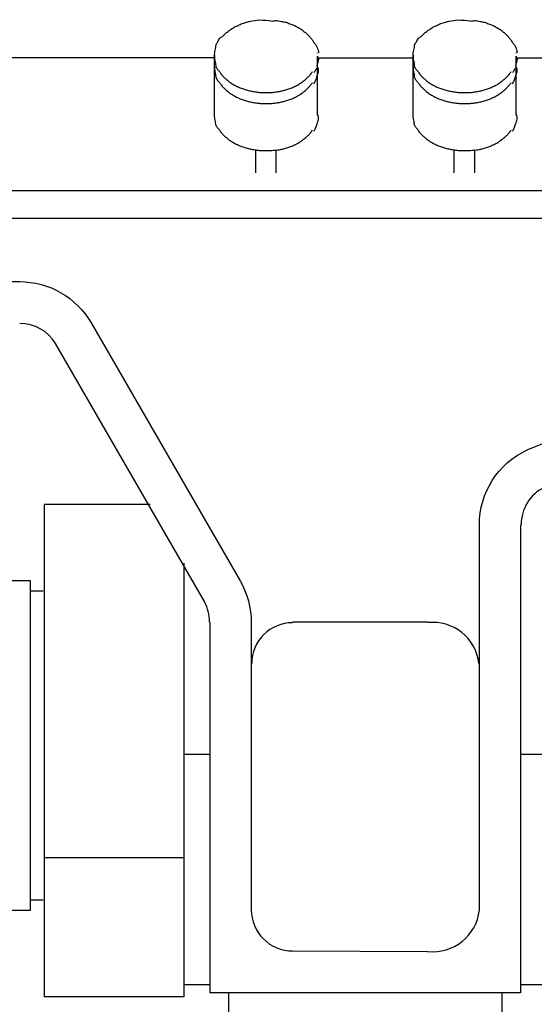
# Model space of a CAD drawing. Extents: x -649 to 1020, y -997 to 1118.
# Drawn here: x 345 to 358, y -503 to -479 of the extents above; entities that cross this region are included whole.
import ezdxf

# ---------------------------------------------------------------- set-up
doc = ezdxf.new("R2010")
doc.units = 0
doc.header["$MEASUREMENT"] = 0
doc.layers.add('CK_LEVEL_21', color=7, linetype='CONTINUOUS')
doc.layers.add('PISTON', color=7, linetype='CONTINUOUS')

msp = doc.modelspace()

# ---------------------------------------------------------------- linework, layer by layer
at = {"layer": 'CK_LEVEL_21', "color": 2, "linetype": 'Continuous'}
for points in [[(350.17698, -479.91975, -0.04474725), (350.1953, -479.77417, -0.02421368), (350.21203, -479.71358, -0.02239121), (350.21587, -479.64372, -0.02781059), (350.2593, -479.57184, -0.02533447), (350.30822, -479.48485, -0.02473739), (350.37422, -479.44313, -0.02242441), (350.43713, -479.38005, -0.02181171), (350.50723, -479.32112, -0.01991093), (350.5845, -479.26683, -0.01939252), (350.66576, -479.2134, -0.01796145), (350.75722, -479.17349, -0.01757277), (350.85003, -479.13115, -0.01658616), (350.96534, -479.09602, -0.01632895), (351.05146, -479.07272, -0.03132173), (351.26215, -479.04365, -0.04622564), (351.58674, -479.07265, -0.0156091), (351.68107, -479.05674, -0.01609927), (351.80166, -479.07649, -0.0163279), (351.90494, -479.09914, -0.0172001), (352.00249, -479.13509, -0.01757089), (352.0984, -479.1698, -0.01885388), (352.18602, -479.21744, -0.01938934), (352.27184, -479.26315, -0.02108497), (352.34673, -479.32112, -0.0218066), (352.41667, -479.38023, -0.02382244), (352.47974, -479.44313, -0.02472998), (352.53416, -479.51, -0.02677411), (352.58095, -479.57992, -0.0278019), (352.63269, -479.64601, -0.05210797), (352.68921, -479.77763, -0.02405218), (352.69996, -479.83923, 0.02405218)], [(354.99052, -479.91975, -0.04474725), (355.00884, -479.77417, -0.02421368), (355.02557, -479.71358, -0.02239121), (355.02941, -479.64372, -0.02781059), (355.07284, -479.57184, -0.02533447), (355.12175, -479.48485, -0.02473739), (355.18776, -479.44313, -0.02242441), (355.25067, -479.38005, -0.02181171), (355.32077, -479.32112, -0.01991093), (355.39804, -479.26683, -0.01939252), (355.4793, -479.2134, -0.01796145), (355.57075, -479.17349, -0.01757277), (355.66356, -479.13115, -0.01658616), (355.77887, -479.09602, -0.01632895), (355.865, -479.07272, -0.03132173), (356.07569, -479.04365, -0.04622564), (356.40028, -479.07265, -0.0156091), (356.49461, -479.05674, -0.01609927), (356.6152, -479.07649, -0.0163279), (356.71847, -479.09914, -0.0172001), (356.81603, -479.13509, -0.01757089), (356.91194, -479.1698, -0.01885388), (356.99955, -479.21744, -0.01938934), (357.08537, -479.26315, -0.02108497), (357.16026, -479.32112, -0.0218066), (357.2302, -479.38023, -0.02382244), (357.29328, -479.44313, -0.02472998), (357.34769, -479.51, -0.02677411), (357.39448, -479.57992, -0.0278019), (357.44623, -479.64601, -0.05210797), (357.50275, -479.77763, -0.02405218), (357.51349, -479.83923, 0.02405218)], [(351.67698, -482.19998, -0.0155877), (351.53581, -482.21624, -0.0153672), (351.42698, -482.21952, -0.01535269), (351.31814, -482.21618, -0.01560243), (351.21556, -482.20625, -0.01558539), (351.10877, -482.18957, -0.01632129), (351.00039, -482.16721, -0.01629975), (350.89891, -482.13758, -0.01756381), (350.80298, -482.10278, -0.01753464), (350.70995, -482.06102, -0.01938113), (350.62416, -482.01508, -0.01933935), (350.54249, -481.96236, -0.02179607), (350.47251, -481.90275, -0.02173441), (350.40515, -481.84093, -0.02471455), (350.34733, -481.77689, -0.02462486), (350.29617, -481.70771, -0.02777632), (350.24076, -481.64455, -0.02765632), (350.20676, -481.56865, -0.02416106), (350.20296, -481.50296, -0.02420139), (350.18919, -481.44165, -0.02443717), (350.17913, -481.38551, -0.02083185), (350.17698, -481.33397), (350.17698, -479.91975, 0.02083185), (350.17698, -479.95975, 0.02443717), (350.18919, -480.02743, 0.02420139), (350.20296, -480.08875, 0.02416106), (350.20676, -480.15444, 0.02765632), (350.24076, -480.23033, 0.02777632), (350.29617, -480.2935, 0.02462486), (350.34733, -480.36268, 0.02471455), (350.40515, -480.42671, 0.02173441), (350.47251, -480.48853, 0.02179607), (350.54249, -480.54815, 0.01933935), (350.62416, -480.60086, 0.01938113), (350.70995, -480.64681, 0.01753464), (350.80298, -480.68857, 0.01756381), (350.89891, -480.72337, 0.01629975), (351.00039, -480.75299, 0.01632129), (351.10877, -480.77535, 0.01558539), (351.21556, -480.79204, 0.01560243), (351.31814, -480.80196, 0.01535269), (351.42698, -480.80531, 0.0153672), (351.53581, -480.80203, 0.0155877), (351.64344, -480.79203, 0.01560104), (351.75022, -480.77544, 0.01630495), (351.85344, -480.75249, 0.01631816), (351.95491, -480.723, 0.01754404), (352.05068, -480.68785, 0.01755816), (352.14372, -480.64625, 0.01935522), (352.22928, -480.59998, 0.01937159), (352.3081, -480.54337, 0.02175979), (352.38066, -480.48759, 0.02178079), (352.44782, -480.42573, 0.02466162), (352.50562, -480.36185, 0.02469238), (352.55678, -480.29265, -0.02469238)], [(352.58657, -481.73825, 0.02769939), (352.62881, -481.66649, 0.02775031), (352.66205, -481.56588, 0.02408052), (352.68159, -481.50642, 0.02423392), (352.70172, -481.44829, 0.02008077), (352.70272, -481.38783, 0.02079572), (352.67698, -481.33397), (352.67698, -479.91975, -0.02079572), (352.67698, -479.95975, 0.02079572)], [(352.66205, -480.15167, 0.02408052), (352.68159, -480.09221, 0.02423392), (352.70172, -480.03408, 0.02008077), (352.70943, -479.97435, -0.02008077)], [(356.49052, -482.19998, -0.0155877), (356.34935, -482.21624, -0.0153672), (356.24052, -482.21952, -0.01535269), (356.13168, -482.21618, -0.01560243), (356.0291, -482.20625, -0.01558539), (355.92231, -482.18957, -0.01632129), (355.81393, -482.16721, -0.01629975), (355.71245, -482.13758, -0.01756381), (355.61652, -482.10278, -0.01753464), (355.52349, -482.06102, -0.01938113), (355.4377, -482.01508, -0.01933935), (355.35603, -481.96236, -0.02179607), (355.28605, -481.90275, -0.02173441), (355.21868, -481.84093, -0.02471455), (355.16087, -481.77689, -0.02462486), (355.10971, -481.70771, -0.02777632), (355.0543, -481.64455, -0.02765632), (355.0203, -481.56865, -0.02416106), (355.0165, -481.50296, -0.02420139), (355.00272, -481.44165, -0.02443717), (354.99267, -481.38551, -0.02083185), (354.99052, -481.33397), (354.99052, -479.91975, 0.02083185), (354.99052, -479.95975, 0.02443717), (355.00272, -480.02743, 0.02420139), (355.0165, -480.08875, 0.02416106), (355.0203, -480.15444, 0.02765632), (355.0543, -480.23033, 0.02777632), (355.10971, -480.2935, 0.02462486), (355.16087, -480.36268, 0.02471455), (355.21868, -480.42671, 0.02173441), (355.28605, -480.48853, 0.02179607), (355.35603, -480.54815, 0.01933935), (355.4377, -480.60086, 0.01938113), (355.52349, -480.64681, 0.01753464), (355.61652, -480.68857, 0.01756381), (355.71245, -480.72337, 0.01629975), (355.81393, -480.75299, 0.01632129), (355.92231, -480.77535, 0.01558539), (356.0291, -480.79204, 0.01560243), (356.13168, -480.80196, 0.01535269), (356.24052, -480.80531, 0.0153672), (356.34935, -480.80203, 0.0155877), (356.45698, -480.79203, 0.01560104), (356.56376, -480.77544, 0.01630495), (356.66698, -480.75249, 0.01631816), (356.76845, -480.723, 0.01754404), (356.86422, -480.68785, 0.01755816), (356.95726, -480.64625, 0.01935522), (357.04282, -480.59998, 0.01937159), (357.12164, -480.54337, 0.02175979), (357.19419, -480.48759, 0.02178079), (357.26136, -480.42573, 0.02466162), (357.31916, -480.36185, 0.02469238), (357.37032, -480.29265, -0.02469238)], [(357.40011, -481.73825, 0.02769939), (357.44235, -481.66649, 0.02775031), (357.47559, -481.56588, 0.02408052), (357.49513, -481.50642, 0.02423392), (357.51526, -481.44829, 0.02008077), (357.51626, -481.38783, 0.02079572), (357.49052, -481.33397), (357.49052, -479.91975, -0.02079572), (357.49052, -479.95975, 0.02079572)], [(357.47559, -480.15167, 0.02408052), (357.49513, -480.09221, 0.02423392), (357.51526, -480.03408, 0.02008077), (357.52297, -479.97435, -0.02008077)], [(350.17698, -480.18492, 0.02083185), (350.17913, -480.23646, 0.02443717), (350.18919, -480.2926, 0.02420139), (350.20296, -480.35391, 0.02416106), (350.20676, -480.4196, 0.02765632), (350.24076, -480.4955, 0.02777632), (350.29617, -480.55866, 0.02462486), (350.34733, -480.62784, 0.02471455), (350.40515, -480.69188, 0.02173441), (350.47251, -480.7537, 0.02179607), (350.54249, -480.81331, 0.01933935), (350.62416, -480.86603, 0.01938113), (350.70995, -480.91197, 0.01753464), (350.80298, -480.95373, 0.01756381), (350.89891, -480.98853, 0.01629975), (351.00039, -481.01816, 0.01632129), (351.10877, -481.04052, 0.01558539), (351.21556, -481.0572, 0.01560243), (351.31814, -481.06713, 0.01535269), (351.42698, -481.07047, 0.0153672), (351.53581, -481.06719, 0.0155877), (351.64344, -481.0572, 0.01560104), (351.75022, -481.04061, 0.01630495), (351.85344, -481.01766, 0.01631816), (351.95491, -480.98816, 0.01754404), (352.05068, -480.95301, 0.01755816), (352.14372, -480.91141, 0.01935522), (352.22928, -480.86514, 0.01937159), (352.3081, -480.80854, 0.02175979), (352.38066, -480.75276, 0.02178079), (352.44782, -480.6909, 0.02466162), (352.50562, -480.62702, 0.02469238), (352.55678, -480.55781, -0.02469238)], [(352.58657, -480.5892, 0.02769939), (352.62881, -480.51745, 0.02775031), (352.66205, -480.41683, 0.02408052), (352.68159, -480.35737, 0.02423392), (352.70172, -480.29924, 0.02008077), (352.70272, -480.23879, 0.02079572), (352.67698, -480.18492, -0.02775031), (352.62881, -480.25228, -0.02769939), (352.58657, -480.32404, 0.02769939)], [(354.99052, -480.18492, 0.02083185), (354.99267, -480.23646, 0.02443717), (355.00272, -480.2926, 0.02420139), (355.0165, -480.35391, 0.02416106), (355.0203, -480.4196, 0.02765632), (355.0543, -480.4955, 0.02777632), (355.10971, -480.55866, 0.02462486), (355.16087, -480.62784, 0.02471455), (355.21868, -480.69188, 0.02173441), (355.28605, -480.7537, 0.02179607), (355.35603, -480.81331, 0.01933935), (355.4377, -480.86603, 0.01938113), (355.52349, -480.91197, 0.01753464), (355.61652, -480.95373, 0.01756381), (355.71245, -480.98853, 0.01629975), (355.81393, -481.01816, 0.01632129), (355.92231, -481.04052, 0.01558539), (356.0291, -481.0572, 0.01560243), (356.13168, -481.06713, 0.01535269), (356.24052, -481.07047, 0.0153672), (356.34935, -481.06719, 0.0155877), (356.45698, -481.0572, 0.01560104), (356.56376, -481.04061, 0.01630495), (356.66698, -481.01766, 0.01631816), (356.76845, -480.98816, 0.01754404), (356.86422, -480.95301, 0.01755816), (356.95726, -480.91141, 0.01935522), (357.04282, -480.86514, 0.01937159), (357.12164, -480.80854, 0.02175979), (357.19419, -480.75276, 0.02178079), (357.26136, -480.6909, 0.02466162), (357.31916, -480.62702, 0.02469238), (357.37032, -480.55781, -0.02469238)], [(357.40011, -480.5892, 0.02769939), (357.44235, -480.51745, 0.02775031), (357.47559, -480.41683, 0.02408052), (357.49513, -480.35737, 0.02423392), (357.51526, -480.29924, 0.02008077), (357.51626, -480.23879, 0.02079572), (357.49052, -480.18492, -0.02775031), (357.44235, -480.25228, -0.02769939), (357.40011, -480.32404, 0.02769939)], [(351.67698, -482.74818), (351.67698, -482.19998, 0.01560104), (351.75022, -482.18966, 0.01630495), (351.85344, -482.16671, 0.01631816), (351.95491, -482.13721, 0.01754404), (352.05068, -482.10206, 0.01755816), (352.14372, -482.06046, 0.01935522), (352.22928, -482.01419, 0.01937159), (352.3081, -481.95759, 0.02175979), (352.38066, -481.90181, 0.02178079), (352.44782, -481.83994, 0.02466162), (352.50562, -481.77606, 0.02469238), (352.55678, -481.70686, -0.02469238)], [(356.49052, -482.74818), (356.49052, -482.19998, 0.01560104), (356.56376, -482.18966, 0.01630495), (356.66698, -482.16671, 0.01631816), (356.76845, -482.13721, 0.01754404), (356.86422, -482.10206, 0.01755816), (356.95726, -482.06046, 0.01935522), (357.04282, -482.01419, 0.01937159), (357.12164, -481.95759, 0.02175979), (357.19419, -481.90181, 0.02178079), (357.26136, -481.83994, 0.02466162), (357.31916, -481.77606, 0.02469238), (357.37032, -481.70686, -0.02469238)]]:
    msp.add_lwpolyline(points, format="xyb", dxfattribs=at)
at = {"layer": 'CK_LEVEL_21', "color": 16, "linetype": 'Continuous'}
for points in [[(350.17698, -479.95975), (336.49052, -479.95975)], [(352.67698, -479.95975), (354.99052, -479.95975)], [(357.49052, -479.95975), (377.17698, -479.95975)], [(348.61785, -490.78615), (346.056, -490.78615)], [(344.83375, -492.62944), (345.70875, -492.62944), (345.70875, -500.63049), (344.83375, -500.63049)], [(345.70875, -492.87944), (346.02218, -492.87944)], [(349.43867, -496.83927), (350.06884, -496.83927)], [(357.59866, -496.83927), (358.87905, -496.83927)], [(346.02218, -500.38049), (345.70875, -500.38049)], [(349.43867, -502.42067), (350.06884, -502.42067)], [(350.52125, -502.62363), (350.06884, -502.62363)], [(357.59866, -502.42067), (358.87905, -502.42067)]]:
    msp.add_lwpolyline(points, dxfattribs=at)
at = {"layer": 'CK_LEVEL_21', "color": 2, "linetype": 'Continuous'}
for points in [[(351.17698, -482.74818), (351.17698, -482.19998)], [(355.99052, -482.74818), (355.99052, -482.19998)]]:
    msp.add_lwpolyline(points, dxfattribs=at)
at = {"layer": 'CK_LEVEL_21', "color": 16, "linetype": 'Continuous'}
for points in [[(326.18901, -486.38682), (329.80089, -492.64277, -0.1316525), (330.06884, -493.64277), (330.06884, -500.61157, 0.4134107), (331.0661, -501.61156), (334.59592, -501.61156, 0.41501688), (335.59866, -500.61157), (335.59866, -493.64277, -0.1316525), (335.86661, -492.64277), (339.47849, -486.38682, -0.26794919), (341.21054, -485.38682), (345.45696, -485.38682, -0.26794919), (347.18901, -486.38682), (350.80089, -492.64277, -0.1316525), (351.06884, -493.64277), (351.06884, -500.61157, 0.41501688), (352.07158, -501.61156), (355.34298, -501.62129, 0.41421356), (356.59866, -500.62129), (356.59866, -491.27937, -0.29147342), (357.75342, -489.46676), (367.47036, -485.5742, -0.10951781)], [(350.05686, -493.64277, 0.1316525), (349.93486, -493.14277), (346.32299, -486.88682, 0.26794919), (345.45696, -486.3988, -0.26794919)], [(368.31559, -486.3988, 0.10951781), (367.89298, -486.48051), (358.17604, -490.37307, 0.29147342), (357.61064, -491.27937, -0.29147342)], [(352.07253, -493.65475, 0.41530764), (351.08082, -494.64277, -0.41530764)], [(356.58866, -494.64391, 0.41421356), (355.34411, -493.65277, -0.41421356)]]:
    msp.add_lwpolyline(points, format="xyb", dxfattribs=at)
at = {"layer": 'CK_LEVEL_21', "color": 2, "linetype": 'Continuous'}
for points in [[(350.5845, -479.26683, 0), (350.5845, -479.26683, 0)], [(350.66794, -479.21744, 0), (350.66794, -479.21744, 0)], [(350.75722, -479.17349, 0), (350.75722, -479.17349, 0)], [(350.85147, -479.13509, 0), (350.85147, -479.13509, 0)], [(350.95008, -479.10275, 0), (350.95008, -479.10275, 0)], [(351.0523, -479.07649, 0), (351.0523, -479.07649, 0)], [(351.15728, -479.0567, 0), (351.15728, -479.0567, 0)], [(351.26438, -479.04337, 0), (351.26438, -479.04337, 0)], [(351.37261, -479.03671, 0), (351.37261, -479.03671, 0)], [(351.48135, -479.03671, 0), (351.48135, -479.03671, 0)], [(351.58958, -479.04337, 0), (351.58958, -479.04337, 0)], [(351.69668, -479.0567, 0), (351.69668, -479.0567, 0)], [(351.80166, -479.07649, 0), (351.80166, -479.07649, 0)], [(351.90388, -479.10275, 0), (351.90388, -479.10275, 0)], [(352.00249, -479.13509, 0), (352.00249, -479.13509, 0)], [(352.09674, -479.17349, 0), (352.09674, -479.17349, 0)], [(352.18602, -479.21744, 0), (352.18602, -479.21744, 0)], [(352.26946, -479.26683, 0), (352.26946, -479.26683, 0)], [(355.39804, -479.26683, 0), (355.39804, -479.26683, 0)], [(355.48148, -479.21744, 0), (355.48148, -479.21744, 0)], [(355.57075, -479.17349, 0), (355.57075, -479.17349, 0)], [(355.66501, -479.13509, 0), (355.66501, -479.13509, 0)], [(355.76362, -479.10275, 0), (355.76362, -479.10275, 0)], [(355.86584, -479.07649, 0), (355.86584, -479.07649, 0)], [(355.97082, -479.0567, 0), (355.97082, -479.0567, 0)], [(356.07792, -479.04337, 0), (356.07792, -479.04337, 0)], [(356.18615, -479.03671, 0), (356.18615, -479.03671, 0)], [(356.29489, -479.03671, 0), (356.29489, -479.03671, 0)], [(356.40312, -479.04337, 0), (356.40312, -479.04337, 0)], [(356.51021, -479.0567, 0), (356.51021, -479.0567, 0)], [(356.6152, -479.07649, 0), (356.6152, -479.07649, 0)], [(356.71742, -479.10275, 0), (356.71742, -479.10275, 0)], [(356.81603, -479.13509, 0), (356.81603, -479.13509, 0)], [(356.91028, -479.17349, 0), (356.91028, -479.17349, 0)], [(356.99955, -479.21744, 0), (356.99955, -479.21744, 0)], [(357.083, -479.26683, 0), (357.083, -479.26683, 0)], [(350.37422, -479.44313, 0), (350.37422, -479.44313, 0)], [(350.43713, -479.38005, 0), (350.43713, -479.38005, 0)], [(350.50723, -479.32112, 0), (350.50723, -479.32112, 0)], [(352.34673, -479.32112, 0), (352.34673, -479.32112, 0)], [(352.41683, -479.38005, 0), (352.41683, -479.38005, 0)], [(352.47974, -479.44313, 0), (352.47974, -479.44313, 0)], [(355.18776, -479.44313, 0), (355.18776, -479.44313, 0)], [(355.25067, -479.38005, 0), (355.25067, -479.38005, 0)], [(355.32077, -479.32112, 0), (355.32077, -479.32112, 0)], [(357.16026, -479.32112, 0), (357.16026, -479.32112, 0)], [(357.23037, -479.38005, 0), (357.23037, -479.38005, 0)], [(357.29328, -479.44313, 0), (357.29328, -479.44313, 0)], [(350.20932, -479.71994, 0), (350.20932, -479.71994, 0)], [(350.23558, -479.65242, 0), (350.23558, -479.65242, 0)], [(350.27301, -479.57992, 0), (350.27301, -479.57992, 0)], [(350.3196, -479.50984, 0), (350.3196, -479.50984, 0)], [(352.53437, -479.50984, 0), (352.53437, -479.50984, 0)], [(352.58095, -479.57992, 0), (352.58095, -479.57992, 0)], [(352.61838, -479.65242, 0), (352.61838, -479.65242, 0)], [(352.64464, -479.71994, 0), (352.64464, -479.71994, 0)], [(355.02286, -479.71994, 0), (355.02286, -479.71994, 0)], [(355.04912, -479.65242, 0), (355.04912, -479.65242, 0)], [(355.08655, -479.57992, 0), (355.08655, -479.57992, 0)], [(355.13313, -479.50984, 0), (355.13313, -479.50984, 0)], [(357.3479, -479.50984, 0), (357.3479, -479.50984, 0)], [(357.39448, -479.57992, 0), (357.39448, -479.57992, 0)], [(357.43192, -479.65242, 0), (357.43192, -479.65242, 0)], [(357.45818, -479.71994, 0), (357.45818, -479.71994, 0)], [(350.17752, -479.89398, 0), (350.17698, -479.91975, 0)], [(350.17698, -479.91975, 0), (350.17698, -479.91975, 0)], [(350.17913, -479.97129, 0), (350.17913, -479.97129, 0)], [(350.18182, -479.84244, 0), (350.18182, -479.84244, 0)], [(350.19262, -479.78044, 0), (350.19262, -479.78044, 0)], [(352.66134, -479.78044, 0), (352.66134, -479.78044, 0)], [(352.67214, -479.84244, 0), (352.67214, -479.84244, 0)], [(352.67286, -479.84839, 0), (352.67214, -479.84244, 0)], [(352.67412, -479.86028, 0), (352.67412, -479.86028, 0)], [(352.67483, -479.97129, 0), (352.67483, -479.97129, 0)], [(352.67515, -479.87218, 0), (352.67515, -479.87218, 0)], [(352.67595, -479.88407, 0), (352.67595, -479.88407, 0)], [(352.67652, -479.89596, 0), (352.67652, -479.89596, 0)], [(352.67687, -479.90786, 0), (352.67687, -479.90786, 0)], [(352.67698, -479.91975, 0), (352.67698, -479.91975, 0)], [(354.99106, -479.89398, 0), (354.99052, -479.91975, 0)], [(354.99052, -479.91975, 0), (354.99052, -479.91975, 0)], [(354.99267, -479.97129, 0), (354.99267, -479.97129, 0)], [(354.99536, -479.84244, 0), (354.99536, -479.84244, 0)], [(355.00616, -479.78044, 0), (355.00616, -479.78044, 0)], [(357.47488, -479.78044, 0), (357.47488, -479.78044, 0)], [(357.48568, -479.84244, 0), (357.48568, -479.84244, 0)], [(357.4864, -479.84839, 0), (357.48568, -479.84244, 0)], [(357.48766, -479.86028, 0), (357.48766, -479.86028, 0)], [(357.48837, -479.97129, 0), (357.48837, -479.97129, 0)], [(357.48869, -479.87218, 0), (357.48869, -479.87218, 0)], [(357.48949, -479.88407, 0), (357.48949, -479.88407, 0)], [(357.49006, -479.89596, 0), (357.49006, -479.89596, 0)], [(357.4904, -479.90786, 0), (357.4904, -479.90786, 0)], [(357.49052, -479.91975, 0), (357.49052, -479.91975, 0)], [(350.17698, -480.18492, 0), (350.17698, -480.18492, 0)], [(350.18648, -480.02825, 0), (350.18648, -480.02825, 0)], [(350.20023, -480.0895, 0), (350.20023, -480.0895, 0)], [(350.21988, -480.14925, 0), (350.21988, -480.14925, 0)], [(352.63408, -480.14925, 0), (352.63408, -480.14925, 0)], [(352.65373, -480.0895, 0), (352.65373, -480.0895, 0)], [(352.66748, -480.02825, 0), (352.66748, -480.02825, 0)], [(354.99052, -480.18492, 0), (354.99052, -480.18492, 0)], [(355.00002, -480.02825, 0), (355.00002, -480.02825, 0)], [(355.01377, -480.0895, 0), (355.01377, -480.0895, 0)], [(355.03342, -480.14925, 0), (355.03342, -480.14925, 0)], [(357.44761, -480.14925, 0), (357.44761, -480.14925, 0)], [(357.46727, -480.0895, 0), (357.46727, -480.0895, 0)], [(357.48102, -480.02825, 0), (357.48102, -480.02825, 0)], [(350.17913, -480.23646, 0), (350.17913, -480.23646, 0)], [(350.18648, -480.29341, 0), (350.18648, -480.29341, 0)], [(350.20023, -480.35466, 0), (350.20023, -480.35466, 0)], [(350.21988, -480.41442, 0), (350.21988, -480.41442, 0)], [(350.25329, -480.22386, 0), (350.25329, -480.22386, 0)], [(350.29475, -480.29426, 0), (350.29475, -480.29426, 0)], [(350.34608, -480.3637, 0), (350.34608, -480.3637, 0)], [(350.40399, -480.42769, 0), (350.40399, -480.42769, 0)], [(352.44997, -480.42769, 0), (352.44997, -480.42769, 0)], [(352.50788, -480.3637, 0), (352.50788, -480.3637, 0)], [(352.55921, -480.29426, 0), (352.55921, -480.29426, 0)], [(352.60067, -480.22386, 0), (352.60067, -480.22386, 0)], [(352.63408, -480.41442, 0), (352.63408, -480.41442, 0)], [(352.65373, -480.35466, 0), (352.65373, -480.35466, 0)], [(352.66748, -480.29341, 0), (352.66748, -480.29341, 0)], [(352.67483, -480.23646, 0), (352.67483, -480.23646, 0)], [(354.99267, -480.23646, 0), (354.99267, -480.23646, 0)], [(355.00002, -480.29341, 0), (355.00002, -480.29341, 0)], [(355.01377, -480.35466, 0), (355.01377, -480.35466, 0)], [(355.03342, -480.41442, 0), (355.03342, -480.41442, 0)], [(355.06683, -480.22386, 0), (355.06683, -480.22386, 0)], [(355.10829, -480.29426, 0), (355.10829, -480.29426, 0)], [(355.15962, -480.3637, 0), (355.15962, -480.3637, 0)], [(355.21753, -480.42769, 0), (355.21753, -480.42769, 0)], [(357.26351, -480.42769, 0), (357.26351, -480.42769, 0)], [(357.32141, -480.3637, 0), (357.32141, -480.3637, 0)], [(357.37275, -480.29426, 0), (357.37275, -480.29426, 0)], [(357.41421, -480.22386, 0), (357.41421, -480.22386, 0)], [(357.44761, -480.41442, 0), (357.44761, -480.41442, 0)], [(357.46727, -480.35466, 0), (357.46727, -480.35466, 0)], [(357.48102, -480.29341, 0), (357.48102, -480.29341, 0)], [(357.48837, -480.23646, 0), (357.48837, -480.23646, 0)], [(350.25329, -480.48903, 0), (350.25329, -480.48903, 0)], [(350.29475, -480.55943, 0), (350.29475, -480.55943, 0)], [(350.34608, -480.62886, 0), (350.34608, -480.62886, 0)], [(350.40399, -480.69285, 0), (350.40399, -480.69285, 0)], [(350.47154, -480.48969, 0), (350.47154, -480.48969, 0)], [(350.5442, -480.54554, 0), (350.5442, -480.54554, 0)], [(350.62575, -480.59818, 0), (350.62575, -480.59818, 0)], [(350.71109, -480.64433, 0), (350.71109, -480.64433, 0)], [(350.80401, -480.68605, 0), (350.80401, -480.68605, 0)], [(352.04995, -480.68605, 0), (352.04995, -480.68605, 0)], [(352.14287, -480.64433, 0), (352.14287, -480.64433, 0)], [(352.22821, -480.59818, 0), (352.22821, -480.59818, 0)], [(352.30976, -480.54554, 0), (352.30976, -480.54554, 0)], [(352.38242, -480.48969, 0), (352.38242, -480.48969, 0)], [(352.44997, -480.69285, 0), (352.44997, -480.69285, 0)], [(352.50788, -480.62886, 0), (352.50788, -480.62886, 0)], [(352.55921, -480.55943, 0), (352.55921, -480.55943, 0)], [(352.60067, -480.48903, 0), (352.60067, -480.48903, 0)], [(355.06683, -480.48903, 0), (355.06683, -480.48903, 0)], [(355.10829, -480.55943, 0), (355.10829, -480.55943, 0)], [(355.15962, -480.62886, 0), (355.15962, -480.62886, 0)], [(355.21753, -480.69285, 0), (355.21753, -480.69285, 0)], [(355.28508, -480.48969, 0), (355.28508, -480.48969, 0)], [(355.35774, -480.54554, 0), (355.35774, -480.54554, 0)], [(355.43928, -480.59818, 0), (355.43928, -480.59818, 0)], [(355.52463, -480.64433, 0), (355.52463, -480.64433, 0)], [(355.61755, -480.68605, 0), (355.61755, -480.68605, 0)], [(356.86349, -480.68605, 0), (356.86349, -480.68605, 0)], [(356.9564, -480.64433, 0), (356.9564, -480.64433, 0)], [(357.04175, -480.59818, 0), (357.04175, -480.59818, 0)], [(357.12329, -480.54554, 0), (357.12329, -480.54554, 0)], [(357.19596, -480.48969, 0), (357.19596, -480.48969, 0)], [(357.26351, -480.69285, 0), (357.26351, -480.69285, 0)], [(357.32141, -480.62886, 0), (357.32141, -480.62886, 0)], [(357.37275, -480.55943, 0), (357.37275, -480.55943, 0)], [(357.41421, -480.48903, 0), (357.41421, -480.48903, 0)], [(350.47154, -480.75485, 0), (350.47154, -480.75485, 0)], [(350.5442, -480.81071, 0), (350.5442, -480.81071, 0)], [(350.62575, -480.86335, 0), (350.62575, -480.86335, 0)], [(350.71109, -480.9095, 0), (350.71109, -480.9095, 0)], [(350.89961, -480.72113, 0), (350.89961, -480.72113, 0)], [(351.00097, -480.75072, 0), (351.00097, -480.75072, 0)], [(351.10405, -480.77364, 0), (351.10405, -480.77364, 0)], [(351.21073, -480.79031, 0), (351.21073, -480.79031, 0)], [(351.31824, -480.80029, 0), (351.31824, -480.80029, 0)], [(351.42698, -480.80364, 0), (351.42698, -480.80364, 0)], [(351.53572, -480.80029, 0), (351.53572, -480.80029, 0)], [(351.64323, -480.79031, 0), (351.64323, -480.79031, 0)], [(351.74991, -480.77364, 0), (351.74991, -480.77364, 0)], [(351.85299, -480.75072, 0), (351.85299, -480.75072, 0)], [(351.95435, -480.72113, 0), (351.95435, -480.72113, 0)], [(352.14287, -480.9095, 0), (352.14287, -480.9095, 0)], [(352.22821, -480.86335, 0), (352.22821, -480.86335, 0)], [(352.30976, -480.81071, 0), (352.30976, -480.81071, 0)], [(352.38242, -480.75485, 0), (352.38242, -480.75485, 0)], [(355.28508, -480.75485, 0), (355.28508, -480.75485, 0)], [(355.35774, -480.81071, 0), (355.35774, -480.81071, 0)], [(355.43928, -480.86335, 0), (355.43928, -480.86335, 0)], [(355.52463, -480.9095, 0), (355.52463, -480.9095, 0)], [(355.71314, -480.72113, 0), (355.71314, -480.72113, 0)], [(355.81451, -480.75072, 0), (355.81451, -480.75072, 0)], [(355.91758, -480.77364, 0), (355.91758, -480.77364, 0)], [(356.02427, -480.79031, 0), (356.02427, -480.79031, 0)], [(356.13178, -480.80029, 0), (356.13178, -480.80029, 0)], [(356.24052, -480.80364, 0), (356.24052, -480.80364, 0)], [(356.34926, -480.80029, 0), (356.34926, -480.80029, 0)], [(356.45677, -480.79031, 0), (356.45677, -480.79031, 0)], [(356.56345, -480.77364, 0), (356.56345, -480.77364, 0)], [(356.66652, -480.75072, 0), (356.66652, -480.75072, 0)], [(356.76789, -480.72113, 0), (356.76789, -480.72113, 0)], [(356.9564, -480.9095, 0), (356.9564, -480.9095, 0)], [(357.04175, -480.86335, 0), (357.04175, -480.86335, 0)], [(357.12329, -480.81071, 0), (357.12329, -480.81071, 0)], [(357.19596, -480.75485, 0), (357.19596, -480.75485, 0)], [(350.80401, -480.95121, 0), (350.80401, -480.95121, 0)], [(350.89961, -480.98629, 0), (350.89961, -480.98629, 0)], [(351.00097, -481.01589, 0), (351.00097, -481.01589, 0)], [(351.10405, -481.0388, 0), (351.10405, -481.0388, 0)], [(351.21073, -481.05547, 0), (351.21073, -481.05547, 0)], [(351.31824, -481.06546, 0), (351.31824, -481.06546, 0)], [(351.42698, -481.0688, 0), (351.42698, -481.0688, 0)], [(351.53572, -481.06546, 0), (351.53572, -481.06546, 0)], [(351.64323, -481.05547, 0), (351.64323, -481.05547, 0)], [(351.74991, -481.0388, 0), (351.74991, -481.0388, 0)], [(351.85299, -481.01589, 0), (351.85299, -481.01589, 0)], [(351.95435, -480.98629, 0), (351.95435, -480.98629, 0)], [(352.04995, -480.95121, 0), (352.04995, -480.95121, 0)], [(355.61755, -480.95121, 0), (355.61755, -480.95121, 0)], [(355.71314, -480.98629, 0), (355.71314, -480.98629, 0)], [(355.81451, -481.01589, 0), (355.81451, -481.01589, 0)], [(355.91758, -481.0388, 0), (355.91758, -481.0388, 0)], [(356.02427, -481.05547, 0), (356.02427, -481.05547, 0)], [(356.13178, -481.06546, 0), (356.13178, -481.06546, 0)], [(356.24052, -481.0688, 0), (356.24052, -481.0688, 0)], [(356.34926, -481.06546, 0), (356.34926, -481.06546, 0)], [(356.45677, -481.05547, 0), (356.45677, -481.05547, 0)], [(356.56345, -481.0388, 0), (356.56345, -481.0388, 0)], [(356.66652, -481.01589, 0), (356.66652, -481.01589, 0)], [(356.76789, -480.98629, 0), (356.76789, -480.98629, 0)], [(356.86349, -480.95121, 0), (356.86349, -480.95121, 0)], [(350.17698, -481.33397, 0), (350.17698, -481.33397, 0)], [(350.17913, -481.38551, 0), (350.17913, -481.38551, 0)], [(352.67483, -481.38551, 0), (352.67483, -481.38551, 0)], [(354.99052, -481.33397, 0), (354.99052, -481.33397, 0)], [(354.99267, -481.38551, 0), (354.99267, -481.38551, 0)], [(357.48837, -481.38551, 0), (357.48837, -481.38551, 0)], [(350.18648, -481.44246, 0), (350.18648, -481.44246, 0)], [(350.20023, -481.50371, 0), (350.20023, -481.50371, 0)], [(350.21988, -481.56346, 0), (350.21988, -481.56346, 0)], [(350.25329, -481.63808, 0), (350.25329, -481.63808, 0)], [(352.60067, -481.63808, 0), (352.60067, -481.63808, 0)], [(352.63408, -481.56346, 0), (352.63408, -481.56346, 0)], [(352.65373, -481.50371, 0), (352.65373, -481.50371, 0)], [(352.66748, -481.44246, 0), (352.66748, -481.44246, 0)], [(355.00002, -481.44246, 0), (355.00002, -481.44246, 0)], [(355.01377, -481.50371, 0), (355.01377, -481.50371, 0)], [(355.03342, -481.56346, 0), (355.03342, -481.56346, 0)], [(355.06683, -481.63808, 0), (355.06683, -481.63808, 0)], [(357.41421, -481.63808, 0), (357.41421, -481.63808, 0)], [(357.44761, -481.56346, 0), (357.44761, -481.56346, 0)], [(357.46727, -481.50371, 0), (357.46727, -481.50371, 0)], [(357.48102, -481.44246, 0), (357.48102, -481.44246, 0)], [(350.29475, -481.70848, 0), (350.29475, -481.70848, 0)], [(350.34608, -481.77791, 0), (350.34608, -481.77791, 0)], [(350.40399, -481.8419, 0), (350.40399, -481.8419, 0)], [(352.44997, -481.8419, 0), (352.44997, -481.8419, 0)], [(352.50788, -481.77791, 0), (352.50788, -481.77791, 0)], [(352.55921, -481.70848, 0), (352.55921, -481.70848, 0)], [(355.10829, -481.70848, 0), (355.10829, -481.70848, 0)], [(355.15962, -481.77791, 0), (355.15962, -481.77791, 0)], [(355.21753, -481.8419, 0), (355.21753, -481.8419, 0)], [(357.26351, -481.8419, 0), (357.26351, -481.8419, 0)], [(357.32141, -481.77791, 0), (357.32141, -481.77791, 0)], [(357.37275, -481.70848, 0), (357.37275, -481.70848, 0)], [(350.47154, -481.9039, 0), (350.47154, -481.9039, 0)], [(350.5442, -481.95975, 0), (350.5442, -481.95975, 0)], [(350.62575, -482.0124, 0), (350.62575, -482.0124, 0)], [(350.71109, -482.05855, 0), (350.71109, -482.05855, 0)], [(350.80401, -482.10026, 0), (350.80401, -482.10026, 0)], [(352.04995, -482.10026, 0), (352.04995, -482.10026, 0)], [(352.14287, -482.05855, 0), (352.14287, -482.05855, 0)], [(352.22821, -482.0124, 0), (352.22821, -482.0124, 0)], [(352.30976, -481.95975, 0), (352.30976, -481.95975, 0)], [(352.38242, -481.9039, 0), (352.38242, -481.9039, 0)], [(355.28508, -481.9039, 0), (355.28508, -481.9039, 0)], [(355.35774, -481.95975, 0), (355.35774, -481.95975, 0)], [(355.43928, -482.0124, 0), (355.43928, -482.0124, 0)], [(355.52463, -482.05855, 0), (355.52463, -482.05855, 0)], [(355.61755, -482.10026, 0), (355.61755, -482.10026, 0)], [(356.86349, -482.10026, 0), (356.86349, -482.10026, 0)], [(356.9564, -482.05855, 0), (356.9564, -482.05855, 0)], [(357.04175, -482.0124, 0), (357.04175, -482.0124, 0)], [(357.12329, -481.95975, 0), (357.12329, -481.95975, 0)], [(357.19596, -481.9039, 0), (357.19596, -481.9039, 0)], [(350.89961, -482.13534, 0), (350.89961, -482.13534, 0)], [(351.00097, -482.16494, 0), (351.00097, -482.16494, 0)], [(351.10405, -482.18785, 0), (351.10405, -482.18785, 0)], [(351.21073, -482.20452, 0), (351.21073, -482.20452, 0)], [(351.31824, -482.21451, 0), (351.31824, -482.21451, 0)], [(351.42698, -482.21785, 0), (351.42698, -482.21785, 0)], [(351.53572, -482.21451, 0), (351.53572, -482.21451, 0)], [(351.64323, -482.20452, 0), (351.64323, -482.20452, 0)], [(351.74991, -482.18785, 0), (351.74991, -482.18785, 0)], [(351.85299, -482.16494, 0), (351.85299, -482.16494, 0)], [(351.95435, -482.13534, 0), (351.95435, -482.13534, 0)], [(355.71314, -482.13534, 0), (355.71314, -482.13534, 0)], [(355.81451, -482.16494, 0), (355.81451, -482.16494, 0)], [(355.91758, -482.18785, 0), (355.91758, -482.18785, 0)], [(356.02427, -482.20452, 0), (356.02427, -482.20452, 0)], [(356.13178, -482.21451, 0), (356.13178, -482.21451, 0)], [(356.24052, -482.21785, 0), (356.24052, -482.21785, 0)], [(356.34926, -482.21451, 0), (356.34926, -482.21451, 0)], [(356.45677, -482.20452, 0), (356.45677, -482.20452, 0)], [(356.56345, -482.18785, 0), (356.56345, -482.18785, 0)], [(356.66652, -482.16494, 0), (356.66652, -482.16494, 0)], [(356.76789, -482.13534, 0), (356.76789, -482.13534, 0)], [(351.17698, -482.74818, 0), (351.17698, -482.74818, 0)], [(351.17741, -482.75849, 0), (351.17741, -482.75849, 0)], [(351.17888, -482.76988, 0), (351.17888, -482.76988, 0)], [(351.18163, -482.78213, 0), (351.18163, -482.78213, 0)], [(351.18556, -482.79408, 0), (351.18556, -482.79408, 0)], [(351.19224, -482.809, 0), (351.19224, -482.809, 0)], [(351.20053, -482.82308, 0), (351.20053, -482.82308, 0)], [(351.2108, -482.83697, 0), (351.2108, -482.83697, 0)], [(351.64316, -482.83697, 0), (351.64316, -482.83697, 0)], [(351.65343, -482.82308, 0), (351.65343, -482.82308, 0)], [(351.66172, -482.809, 0), (351.66172, -482.809, 0)], [(351.6684, -482.79408, 0), (351.6684, -482.79408, 0)], [(351.67233, -482.78213, 0), (351.67233, -482.78213, 0)], [(351.67508, -482.76988, 0), (351.67508, -482.76988, 0)], [(351.67616, -482.73391, 0), (351.67601, -482.73272, 0)], [(351.67641, -482.73629, 0), (351.67641, -482.73629, 0)], [(351.67655, -482.75849, 0), (351.67655, -482.75849, 0)], [(351.67661, -482.73866, 0), (351.67661, -482.73866, 0)], [(351.67677, -482.74104, 0), (351.67677, -482.74104, 0)], [(351.67689, -482.74342, 0), (351.67689, -482.74342, 0)], [(351.67696, -482.7458, 0), (351.67696, -482.7458, 0)], [(351.67698, -482.74818, 0), (351.67698, -482.74818, 0)], [(355.99052, -482.74818, 0), (355.99052, -482.74818, 0)], [(355.99095, -482.75849, 0), (355.99095, -482.75849, 0)], [(355.99242, -482.76988, 0), (355.99242, -482.76988, 0)], [(355.99517, -482.78213, 0), (355.99517, -482.78213, 0)], [(355.9991, -482.79408, 0), (355.9991, -482.79408, 0)], [(356.00578, -482.809, 0), (356.00578, -482.809, 0)], [(356.01407, -482.82308, 0), (356.01407, -482.82308, 0)], [(356.02434, -482.83697, 0), (356.02434, -482.83697, 0)], [(356.4567, -482.83697, 0), (356.4567, -482.83697, 0)], [(356.46696, -482.82308, 0), (356.46696, -482.82308, 0)], [(356.47526, -482.809, 0), (356.47526, -482.809, 0)], [(356.48194, -482.79408, 0), (356.48194, -482.79408, 0)], [(356.48587, -482.78213, 0), (356.48587, -482.78213, 0)], [(356.48862, -482.76988, 0), (356.48862, -482.76988, 0)], [(356.48969, -482.73391, 0), (356.48955, -482.73272, 0)], [(356.48995, -482.73629, 0), (356.48995, -482.73629, 0)], [(356.49009, -482.75849, 0), (356.49009, -482.75849, 0)], [(356.49015, -482.73866, 0), (356.49015, -482.73866, 0)], [(356.49031, -482.74104, 0), (356.49031, -482.74104, 0)], [(356.49043, -482.74342, 0), (356.49043, -482.74342, 0)], [(356.4905, -482.7458, 0), (356.4905, -482.7458, 0)], [(356.49052, -482.74818, 0), (356.49052, -482.74818, 0)], [(351.22238, -482.84977, 0), (351.22238, -482.84977, 0)], [(351.23589, -482.86217, 0), (351.23589, -482.86217, 0)], [(351.25042, -482.87334, 0), (351.25042, -482.87334, 0)], [(351.26673, -482.88387, 0), (351.26673, -482.88387, 0)], [(351.2838, -482.8931, 0), (351.2838, -482.8931, 0)], [(351.30239, -482.90144, 0), (351.30239, -482.90144, 0)], [(351.32151, -482.90845, 0), (351.32151, -482.90845, 0)], [(351.34178, -482.91437, 0), (351.34178, -482.91437, 0)], [(351.36239, -482.91896, 0), (351.36239, -482.91896, 0)], [(351.38373, -482.92229, 0), (351.38373, -482.92229, 0)], [(351.40523, -482.92429, 0), (351.40523, -482.92429, 0)], [(351.42698, -482.92496, 0), (351.42698, -482.92496, 0)], [(351.44873, -482.92429, 0), (351.44873, -482.92429, 0)], [(351.47023, -482.92229, 0), (351.47023, -482.92229, 0)], [(351.49157, -482.91896, 0), (351.49157, -482.91896, 0)], [(351.51218, -482.91437, 0), (351.51218, -482.91437, 0)], [(351.53246, -482.90845, 0), (351.53246, -482.90845, 0)], [(351.55157, -482.90144, 0), (351.55157, -482.90144, 0)], [(351.57016, -482.8931, 0), (351.57016, -482.8931, 0)], [(351.58723, -482.88387, 0), (351.58723, -482.88387, 0)], [(351.60354, -482.87334, 0), (351.60354, -482.87334, 0)], [(351.61807, -482.86217, 0), (351.61807, -482.86217, 0)], [(351.63158, -482.84977, 0), (351.63158, -482.84977, 0)], [(356.03592, -482.84977, 0), (356.03592, -482.84977, 0)], [(356.04943, -482.86217, 0), (356.04943, -482.86217, 0)], [(356.06396, -482.87334, 0), (356.06396, -482.87334, 0)], [(356.08027, -482.88387, 0), (356.08027, -482.88387, 0)], [(356.09734, -482.8931, 0), (356.09734, -482.8931, 0)], [(356.11592, -482.90144, 0), (356.11592, -482.90144, 0)], [(356.13504, -482.90845, 0), (356.13504, -482.90845, 0)], [(356.15532, -482.91437, 0), (356.15532, -482.91437, 0)], [(356.17593, -482.91896, 0), (356.17593, -482.91896, 0)], [(356.19727, -482.92229, 0), (356.19727, -482.92229, 0)], [(356.21877, -482.92429, 0), (356.21877, -482.92429, 0)], [(356.24052, -482.92496, 0), (356.24052, -482.92496, 0)], [(356.26227, -482.92429, 0), (356.26227, -482.92429, 0)], [(356.28377, -482.92229, 0), (356.28377, -482.92229, 0)], [(356.30511, -482.91896, 0), (356.30511, -482.91896, 0)], [(356.32572, -482.91437, 0), (356.32572, -482.91437, 0)], [(356.34599, -482.90845, 0), (356.34599, -482.90845, 0)], [(356.36511, -482.90144, 0), (356.36511, -482.90144, 0)], [(356.3837, -482.8931, 0), (356.3837, -482.8931, 0)], [(356.40077, -482.88387, 0), (356.40077, -482.88387, 0)], [(356.41707, -482.87334, 0), (356.41707, -482.87334, 0)], [(356.43161, -482.86217, 0), (356.43161, -482.86217, 0)], [(356.44512, -482.84977, 0), (356.44512, -482.84977, 0)]]:
    msp.add_polyline3d(points, dxfattribs=at)
at = {"layer": 'PISTON', "color": 16, "linetype": 'Continuous'}
for points in [[(308.09866, -483.17328), (384.66573, -483.17328)], [(308.09866, -483.84982), (384.66573, -483.84982)], [(349.43867, -492.20785), (349.43867, -502.72511), (346.056, -502.72511), (346.056, -490.78615)], [(357.59866, -491.27937), (357.59866, -502.62363), (350.52125, -502.62363), (350.52125, -507.69763)], [(350.06884, -493.64277), (350.06884, -502.62363)], [(355.34298, -493.64277), (352.07257, -493.64277)], [(346.056, -499.34244), (349.43867, -499.34244)], [(357.14625, -502.62363), (357.14625, -507.69763)]]:
    msp.add_lwpolyline(points, dxfattribs=at)

doc.saveas('drawing.dxf')
